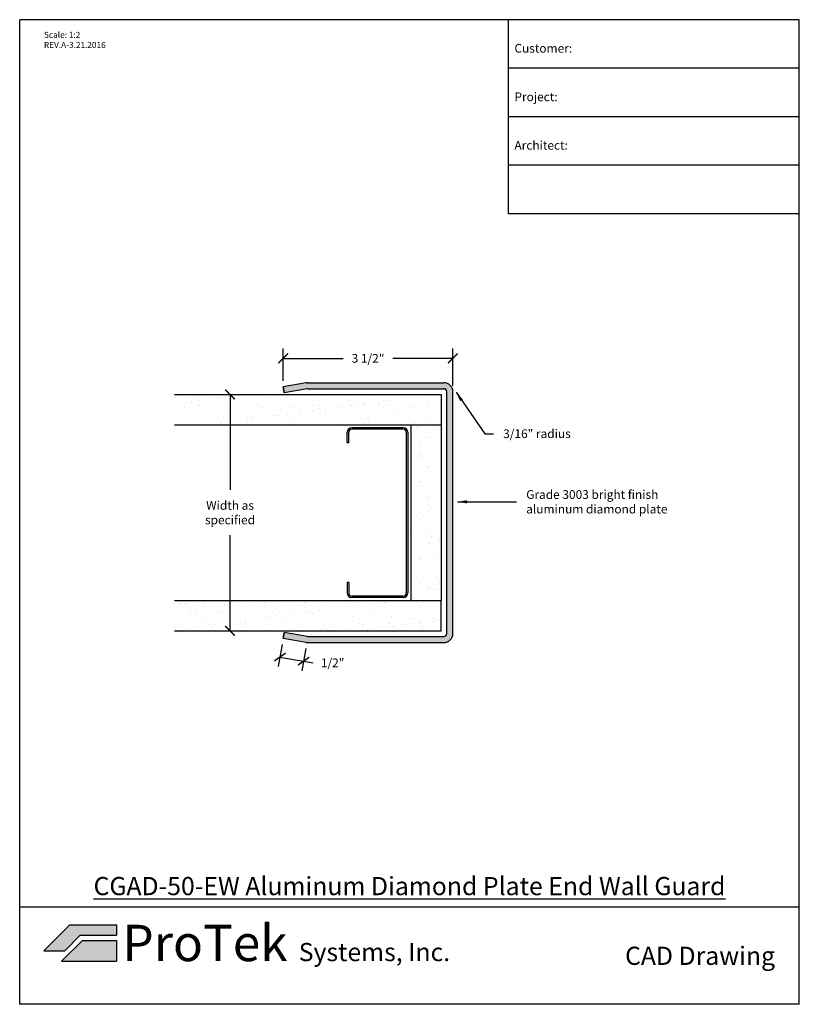
# Model space of a CAD drawing. Units: inches. Extents: x 88.9 to 96.9, y 89.3 to 99.5.
import ezdxf

# ---------------------------------------------------------------- set-up
doc = ezdxf.new("R2010")
doc.units = ezdxf.units.IN
doc.header["$MEASUREMENT"] = 0
doc.styles.get("Standard").update_dxf_attribs({"font": 'arial.ttf'})
doc.dimstyles.get("Standard").update_dxf_attribs({"dimtxt": 0.09, "dimasz": 0.1, "dimexe": 0.1, "dimexo": 0.0625, "dimgap": 0.1, "dimtad": 0, "dimtih": 1, "dimtoh": 1, "dimdec": 4, "dimzin": 0, "dimdsep": 46, "dimtxsty": 'Standard', "dimblk": 'ARCHTICK', "dimcen": 0, "dimadec": 0, "dimazin": 2, "dimtfac": 1, "dimtdec": 4, "dimtofl": 0, "dimtmove": 0, "dimatfit": 3, "dimfxl": 1, "dimtolj": 1, "dimtzin": 0, "dimarcsym": 0})
pattern_1 = [(37.5, (114.73632, 124.86935), (-0.00629934, 0.1926824), [0, -0.152, 0, -0.17, 0, -0.1625]), (7.5, (114.73632, 124.86935), (0.1769777, 0.2822146), [0, -0.082, 0, -0.137, 0, -0.0525]), (327.5, (114.61332, 124.86935), (0.3114142, 0.0005659), [0, -0.05, 0, -0.18, 0, -0.235]), (317.5, (114.61332, 124.86935), (0.3006127, 0.0877676), [0, -0.025, 0, -0.118, 0, -0.135])]

# ---------------------------------------------------------------- blocks, each defined once
blk = doc.blocks.new('_ArchTick')
at = {"color": 0, "linetype": 'ByBlock', "const_width": 0.15}
blk.add_lwpolyline([(-0.5, -0.5), (0.5, 0.5)], dxfattribs=at)
blk = doc.blocks.new('*D4')
at = {"color": 0, "lineweight": -2, "transparency": 16777216}
for p, q in [((91.069, 95.625), (91.069, 94.64)), ((91.069, 93.188), (91.069, 94.173))]:
    blk.add_line(p, q, dxfattribs=at)
at = {"layer": 'Defpoints', "color": 0, "transparency": 16777216}
for p in [(90.496, 95.625), (90.496, 93.188), (91.069, 93.188)]:
    blk.add_point(p, dxfattribs=at)
at = {"color": 0, "lineweight": -2, "transparency": 16777216, "xscale": 0.1, "yscale": 0.1, "zscale": 0.1}
for p, rotation in [((91.069, 95.625), 90), ((91.069, 93.188), 270)]:
    blk.add_blockref('_ArchTick', p, dxfattribs=dict(at, rotation=rotation))
at = {"color": 0, "transparency": 16777216, "insert": (91.069, 94.406), "char_height": 0.09, "attachment_point": 5}
blk.add_mtext('\\A1;Width as\\Pspecified', dxfattribs=at)
blk = doc.blocks.new('*D22')
at = {"color": 0, "lineweight": -2, "transparency": 16777216}
for p, q in [((91.606, 93.048), (91.566, 92.82)), ((91.851, 93.005), (91.811, 92.777)), ((91.584, 92.918), (91.828, 92.876)), ((91.828, 92.876), (91.927, 92.858))]:
    blk.add_line(p, q, dxfattribs=at)
at = {"layer": 'Defpoints', "color": 0, "transparency": 16777216}
for p in [(91.617, 93.11), (91.862, 93.067), (91.828, 92.876)]:
    blk.add_point(p, dxfattribs=at)
at = {"color": 0, "lineweight": -2, "transparency": 16777216, "xscale": 0.1, "yscale": 0.1, "zscale": 0.1}
for p, rotation in [((91.584, 92.918), 170.0823290596254), ((91.828, 92.876), 350.0823290596254)]:
    blk.add_blockref('_ArchTick', p, dxfattribs=dict(at, rotation=rotation))
at = {"color": 0, "transparency": 16777216, "insert": (92.127, 92.858), "char_height": 0.09, "attachment_point": 5}
blk.add_mtext('\\A1;1/2"', dxfattribs=at)
blk = doc.blocks.new('*D23')
at = {"color": 0, "lineweight": -2, "transparency": 16777216}
for p, q in [((91.617, 95.766), (91.617, 96.097)), ((93.367, 95.715), (93.367, 96.097)), ((91.617, 95.997), (92.236, 95.997)), ((93.367, 95.997), (92.749, 95.997))]:
    blk.add_line(p, q, dxfattribs=at)
at = {"layer": 'Defpoints', "color": 0, "transparency": 16777216}
for p in [(93.367, 95.997), (91.617, 95.703), (93.367, 95.652)]:
    blk.add_point(p, dxfattribs=at)
at = {"color": 0, "lineweight": -2, "transparency": 16777216, "xscale": 0.1, "yscale": 0.1, "zscale": 0.1, "rotation": 180}
blk.add_blockref('_ArchTick', (91.617, 95.997), dxfattribs=at)
at = {"color": 0, "lineweight": -2, "transparency": 16777216, "xscale": 0.1, "yscale": 0.1, "zscale": 0.1}
blk.add_blockref('_ArchTick', (93.367, 95.997), dxfattribs=at)
at = {"color": 0, "transparency": 16777216, "insert": (92.492, 95.997), "char_height": 0.09, "attachment_point": 5}
blk.add_mtext('\\A1;3 1/2"', dxfattribs=at)

msp = doc.modelspace()

# ---------------------------------------------------------------- hatches: boundary and pattern name
at = {"true_color": 0x003c71}
h = msp.add_hatch(color=156, dxfattribs=at)
h.dxf.hatch_style = 1
h.paths.add_polyline_path([(93.2734, 95.6837, -0.41421356), (93.30465, 95.65245), (93.30465, 93.16025, -0.41421356), (93.2734, 93.129), (91.86715, 93.129), (91.628, 93.17116), (91.61715, 93.10961), (91.8536, 93.06792, 0.04366094), (91.86988, 93.0665), (93.2734, 93.0665, 0.41421356), (93.36715, 93.16025), (93.36715, 95.65245, 0.41421356), (93.2734, 95.7462), (91.86988, 95.7462, 0.04366094), (91.8536, 95.74478), (91.61715, 95.70308), (91.628, 95.64153), (91.86715, 95.6837)])
at = {"true_color": 0x939598}
h = msp.add_hatch(dxfattribs=at)
h.set_pattern_fill('AR-SAND', color=252, scale=0.1)
h.set_pattern_definition(pattern_1)
h.paths.add_polyline_path([(90.49605, 95.6251), (90.49605, 95.3126), (93.24605, 95.3126), (93.24605, 95.6251)])
h = msp.add_hatch(dxfattribs=at)
h.set_pattern_fill('AR-SAND', color=252, scale=0.1, angle=90)
h.set_pattern_definition([(127.5, (114.73632, 124.86935), (-0.1926824, -0.00629934), [0, -0.152, 0, -0.17, 0, -0.1625]), (97.5, (114.73632, 124.86935), (-0.2822146, 0.1769777), [0, -0.082, 0, -0.137, 0, -0.0525]), (57.5, (114.73632, 124.74635), (-0.0005659, 0.3114142), [0, -0.05, 0, -0.18, 0, -0.235]), (47.5, (114.73632, 124.74635), (-0.0877676, 0.3006127), [0, -0.025, 0, -0.118, 0, -0.135])])
h.paths.add_polyline_path([(92.93355, 93.5001), (93.24605, 93.5001), (93.24605, 95.3126), (92.93355, 95.3126)])
h = msp.add_hatch(dxfattribs=at)
h.set_pattern_fill('AR-SAND', color=252, scale=0.1)
h.set_pattern_definition(pattern_1)
h.paths.add_polyline_path([(90.49605, 93.1876), (90.49605, 93.5001), (93.24605, 93.5001), (93.24605, 93.1876)])
at = {"true_color": 0x84bd00}
h = msp.add_hatch(color=62, dxfattribs=at)
h.dxf.hatch_style = 1
h.paths.add_polyline_path([(89.41758, 90.15794), (89.14972, 89.89008), (89.36401, 89.89008), (89.52472, 90.0508), (89.89972, 90.0508), (89.89972, 90.15794)])
at = {"true_color": 0x003c71}
h = msp.add_hatch(color=156, dxfattribs=at)
h.dxf.hatch_style = 1
h.paths.add_polyline_path([(89.89972, 89.78294), (89.89972, 89.99722), (89.54691, 89.99722), (89.33263, 89.78294)])

# ---------------------------------------------------------------- linework, layer by layer
at = {"color": 252, "true_color": 0x939598}
for p, q in [((96.93972, 99.48811), (88.89972, 99.48811)), ((88.89972, 89.33811), (88.89972, 99.48811)), ((93.93972, 97.48811), (93.93972, 99.48811)), ((96.93972, 89.33811), (96.93972, 99.48811)), ((96.93972, 98.98811), (93.93972, 98.98811)), ((96.93972, 98.48811), (93.93972, 98.48811)), ((96.93972, 97.98811), (93.93972, 97.98811)), ((96.93972, 97.48811), (93.93972, 97.48811)), ((90.49605, 95.6251), (93.24605, 95.6251)), ((93.24605, 95.6251), (93.24605, 95.3126)), ((90.49605, 95.3126), (93.24605, 95.3126)), ((92.93355, 95.3126), (92.93355, 93.5001)), ((93.24605, 95.3126), (93.24605, 93.5001)), ((90.49605, 93.5001), (93.24605, 93.5001)), ((93.24605, 93.1876), (93.24605, 93.5001)), ((90.49605, 93.1876), (93.24605, 93.1876)), ((96.93972, 90.33811), (88.89972, 90.33811)), ((96.93972, 89.33811), (88.89972, 89.33811))]:
    msp.add_line(p, q, dxfattribs=at)
at = {"color": 156, "true_color": 0x003c71}
for p, q in [((91.8536, 95.74478), (91.61715, 95.70308)), ((91.86715, 95.7462), (93.2734, 95.7462)), ((91.628, 95.64153), (91.61715, 95.70308)), ((91.61715, 95.70308), (91.628, 95.64153)), ((91.86446, 95.68323), (91.628, 95.64153)), ((91.86988, 95.6837), (93.2734, 95.6837)), ((93.30465, 93.16025), (93.30465, 95.65245)), ((93.36715, 93.16025), (93.36715, 95.65245)), ((91.628, 93.17116), (91.61715, 93.10961)), ((91.61715, 93.10961), (91.628, 93.17116)), ((91.8536, 93.06792), (91.61715, 93.10961)), ((91.86446, 93.12947), (91.628, 93.17116)), ((91.86988, 93.129), (93.2734, 93.129)), ((91.86715, 93.0665), (93.2734, 93.0665)), ((89.33263, 89.78294), (89.54691, 89.99722)), ((89.54691, 89.99722), (89.89972, 89.99722)), ((89.89972, 89.99722), (89.89972, 89.78294)), ((89.33263, 89.78294), (89.89972, 89.78294))]:
    msp.add_line(p, q, dxfattribs=at)
for p, q in [((92.2773, 95.1251), (92.2773, 95.23447)), ((92.29292, 95.1251), (92.29292, 95.23447)), ((92.85542, 95.28135), (92.32417, 95.28135)), ((92.85542, 95.26572), (92.32417, 95.26572)), ((92.88667, 95.23447), (92.88667, 93.57822)), ((92.9023, 95.23447), (92.9023, 93.57822)), ((92.29292, 95.1251), (92.2773, 95.1251)), ((92.2773, 93.6876), (92.2773, 93.57822)), ((92.29292, 93.6876), (92.2773, 93.6876)), ((92.29292, 93.6876), (92.29292, 93.57822)), ((92.85542, 93.54697), (92.32417, 93.54697)), ((92.85542, 93.53135), (92.32417, 93.53135))]:
    msp.add_line(p, q)
at = {"color": 62, "true_color": 0x84bd00}
for p, q in [((89.14972, 89.89008), (89.41758, 90.15794)), ((89.41758, 90.15794), (89.89972, 90.15794)), ((89.89972, 90.15794), (89.89972, 90.0508)), ((89.36401, 89.89008), (89.52472, 90.0508)), ((89.52472, 90.0508), (89.89972, 90.0508)), ((89.14972, 89.89008), (89.36401, 89.89008))]:
    msp.add_line(p, q, dxfattribs=at)
at = {"color": 156, "true_color": 0x003c71}
for centre, radius, start, end in [((91.86988, 95.65245), 0.09375, 90, 100), ((93.2734, 95.65245), 0.09375, 0, 90), ((91.86988, 95.65245), 0.03125, 90, 100), ((93.2734, 95.65245), 0.03125, 0, 90), ((91.86988, 93.16025), 0.03125, 260, 270), ((93.2734, 93.16025), 0.03125, 270, 0), ((93.2734, 93.16025), 0.09375, 270, 0), ((91.86988, 93.16025), 0.09375, 260, 270)]:
    msp.add_arc(centre, radius, start, end, dxfattribs=at)
for centre, radius, start, end in [((92.32417, 95.23447), 0.04688, 90, 180), ((92.32417, 95.23447), 0.03125, 90, 180), ((92.85542, 95.23447), 0.04688, 0, 90), ((92.85542, 95.23447), 0.03125, 0, 90), ((92.32417, 93.57822), 0.04688, 180, 270), ((92.32417, 93.57822), 0.03125, 180, 270), ((92.85542, 93.57822), 0.03125, 270, 0), ((92.85542, 93.57822), 0.04688, 270, 0)]:
    msp.add_arc(centre, radius, start, end)

# ---------------------------------------------------------------- texts
for s, width, insert, char_height, attachment_point in [('Scale: 1:2\\PREV.A-3.21.2016', 8.04, (89.14972, 99.36311), 0.0625, 1), ('Customer:', 2.9375, (94.00222, 99.23811), 0.09, 1), ('Project:', 2.9375, (94.00222, 98.73811), 0.09, 1), ('Architect:', 2.9375, (94.00222, 98.23811), 0.09, 1), ('{\\fArial|b1|i0|c0|p34;\\LCGAD-50-EW Aluminum Diamond Plate End Wall Guard}', 8.04, (92.91972, 90.46311), 0.1875, 8), ('{\\fArial|b1|i0|c0|p34;\\C62;\\c48516;Pro\\C156;\\c7420928;Tek\\C256; \\H0.5x;Systems, Inc.}', 80.4, (89.95831, 90.15794), 0.375, 1), ('{\\fArial|b1|i0|c0|p34;\\C62;\\c48516;Pro\\C156;\\c7420928;Tek\\C256; \\H0.5x;Systems, Inc.}', 80.4, (89.95831, 90.15794), 0.375, 1), ('{\\fArial|b1|i0|c0|p34;\\H0.5x;CAD Drawing}', 80.4, (96.68972, 89.83811), 0.375, 6)]:
    msp.add_mtext_dynamic_manual_height_columns(s, width=width, gutter_width=1, heights=[0], dxfattribs=dict(insert=insert, char_height=char_height, attachment_point=attachment_point))
at = {"char_height": 0.09, "attachment_point": 4}
for s, insert in [('\\A1;3/16" radius', (93.8856, 95.22049)), ('\\A1;Grade 3003 bright finish\\Paluminum diamond plate', (94.12327, 94.51815))]:
    msp.add_mtext(s, dxfattribs=dict(at, insert=insert))

# ---------------------------------------------------------------- dimensions: what is measured, and where the dimension line sits
dim = msp.add_linear_dim(base=(93.36715, 95.99657), p1=(91.61715, 95.70308), p2=(93.36715, 95.65245), text='3 1/2"', dimstyle='Standard')
dim.commit()
dim.dimension.update_dxf_attribs({"geometry": '*D23', "text_midpoint": (92.49215, 95.99657)})
dim = msp.add_linear_dim(base=(91.06911, 93.1876), p1=(90.49605, 95.6251), p2=(90.49605, 93.1876), angle=90, text='Width as\\Pspecified', dimstyle='Standard', override={"dimse1": 1, "dimse2": 1})
dim.commit()
dim.dimension.update_dxf_attribs({"geometry": '*D4', "text_midpoint": (91.06911, 94.40635)})
dim = msp.add_aligned_dim(p1=(91.61715, 93.10961), p2=(91.86171, 93.06685), distance=-0.19417, text='1/2"', dimstyle='Standard')
dim.commit()
dim.dimension.update_dxf_attribs({"geometry": '*D22', "text_midpoint": (92.12669, 92.85836)})

# ---------------------------------------------------------------- leaders
at = {"annotation_type": 0, "has_hookline": 1, "hookline_direction": 0}
for points, text_width in [([(93.3993, 95.64767), (93.69743, 95.22049), (93.7856, 95.22049)], 0.65658), ([(93.41428, 94.51815), (94.02327, 94.51815)], 1.36007)]:
    msp.add_leader(points, dimstyle='Standard', dxfattribs=dict(at, text_width=text_width))

doc.saveas('drawing.dxf')
